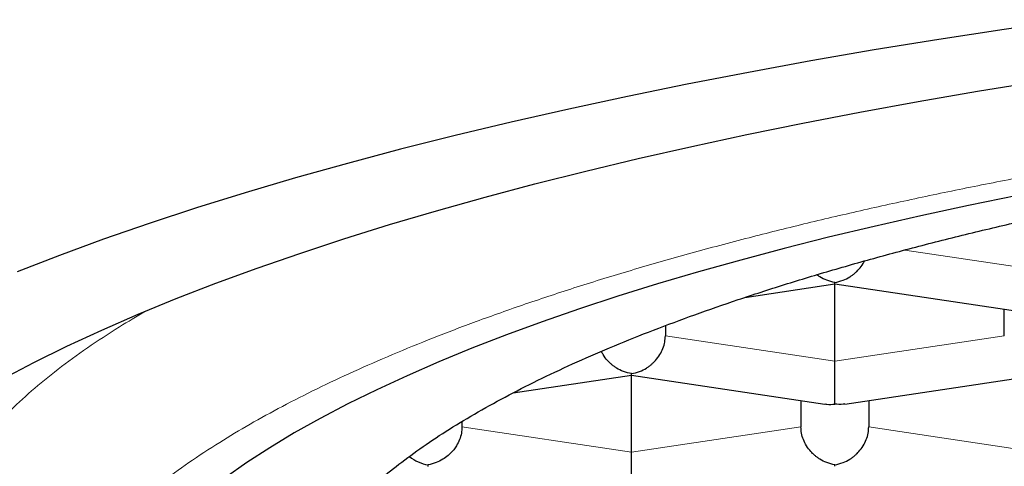
# Model space of a CAD drawing. Units: millimetres. Extents: x 8 to 734, y 12 to 531.
# Drawn here: x 370 to 373, y 484 to 486 of the extents above; entities that cross this region are included whole.
import ezdxf

# ---------------------------------------------------------------- set-up
doc = ezdxf.new("R2010")
doc.units = ezdxf.units.MM

msp = doc.modelspace()

# ---------------------------------------------------------------- linework, layer by layer
at = {"color": 8, "linetype": 'Continuous', "lineweight": 0}
for p, q in [((372.8189, 484.886), (373.3108, 484.8124)), ((372.5608, 484.4762), (371.9358, 484.5696)), ((373.1858, 484.5696), (372.5608, 484.4762)), ((371.8108, 484.14), (371.1858, 484.2334)), ((372.4358, 484.2334), (371.8108, 484.14)), ((372.6858, 484.2334), (373.3108, 484.14))]:
    msp.add_line(p, q, dxfattribs=at)
at = {"color": 7, "linetype": 'Continuous', "lineweight": 30}
for p, q in [((372.2294, 484.7113), (372.5611, 484.7608)), ((372.5608, 484.4762), (372.5608, 484.7608)), ((372.5609, 484.7608), (373.2742, 484.6542)), ((373.1858, 484.5696), (373.1858, 484.6674)), ((371.9358, 484.607), (371.9358, 484.5696)), ((371.3746, 484.3594), (371.8111, 484.4246)), ((371.8108, 484.14), (371.8108, 484.4246)), ((371.8109, 484.4245), (372.5242, 484.318)), ((372.5979, 484.318), (373.3111, 484.4246)), ((372.4358, 484.3312), (372.4358, 484.2334)), ((372.6858, 484.3312), (372.6858, 484.2334)), ((371.1858, 484.2533), (371.1858, 484.2334)), ((371.0608, 484.0883), (371.0608, 484.094))]:
    msp.add_line(p, q, dxfattribs=at)
at = {"color": 7, "linetype": 'Continuous', "lineweight": 30, "flags": 128}
for points in [[(373.4314, 485.7354), (373.1858, 485.6998), (372.944, 485.6626), (372.706, 485.6237), (372.472, 485.5833), (372.2421, 485.5412), (372.0166, 485.4976), (371.7956, 485.4525), (371.5793, 485.406), (371.3677, 485.3579), (371.161, 485.3085), (370.9594, 485.2577), (370.7631, 485.2055), (370.572, 485.152), (370.3865, 485.0973), (370.2065, 485.0413), (370.0323, 484.9841), (369.8639, 484.9257), (369.7015, 484.8662), (369.5451, 484.8056)], [(369.4898, 484.4101), (369.6062, 484.4712), (369.7287, 484.5314), (369.8573, 484.5909), (369.9918, 484.6494), (370.1322, 484.707), (370.2784, 484.7636), (370.4302, 484.8192), (370.5876, 484.8738), (370.7505, 484.9272), (370.9187, 484.9796), (371.0922, 485.0308), (371.2708, 485.0808), (371.4544, 485.1296), (371.6429, 485.1771), (371.8361, 485.2233), (372.0339, 485.2682), (372.2362, 485.3118), (372.4428, 485.3539), (372.6536, 485.3947), (372.8684, 485.434), (373.0872, 485.4718), (373.3097, 485.5081)], [(373.2342, 485.087), (373.0543, 485.0503), (372.8782, 485.0124), (372.7059, 484.9733), (372.5377, 484.933), (372.3736, 484.8917), (372.2138, 484.8492), (372.0583, 484.8057), (371.9073, 484.7611), (371.7608, 484.7155), (371.619, 484.6689), (371.4819, 484.6214), (371.3497, 484.573), (371.2225, 484.5237), (371.1002, 484.4736), (370.9831, 484.4226), (370.8712, 484.3709), (370.7645, 484.3184), (370.6632, 484.2653), (370.5673, 484.2114), (370.4769, 484.1569), (370.392, 484.1019), (370.3127, 484.0463)]]:
    msp.add_lwpolyline(points, dxfattribs=at)
at = {"color": 7, "linetype": 'Continuous', "lineweight": 30}
msp.add_ellipse((371.0608, 484.2147), major_axis=(0.1006, -0.0867), ratio=0.855741, start_param=4.762771, end_param=5.347758, dxfattribs=at)
at = {"color": 8, "linetype": 'Continuous', "lineweight": 0}
for points, knots in [([(369.6108, 483.2903), (369.6117, 483.3146), (369.6133, 483.3631), (369.627, 483.4358), (369.6488, 483.5082), (369.6797, 483.5805), (369.7194, 483.6526), (369.7679, 483.7244), (369.8269, 483.7981), (369.8973, 483.8736), (369.9803, 483.9506), (370.0735, 484.0269), (370.177, 484.1024), (370.2872, 484.1747), (370.4026, 484.2438), (370.5223, 484.3096), (370.6498, 484.3744), (370.7851, 484.4381), (370.9282, 484.5007), (371.079, 484.5622), (371.2424, 484.6245), (371.4191, 484.6873), (371.6095, 484.7502), (371.8084, 484.8114), (372.0155, 484.8709), (372.2241, 484.9268), (372.4329, 484.9792), (372.6408, 485.0281), (372.8544, 485.0754), (373.0736, 485.1208), (373.2986, 485.1645), (373.529, 485.2064), (373.7721, 485.2477), (374.0282, 485.2882), (374.2974, 485.3275), (374.5717, 485.3644), (374.8511, 485.3989), (375.1266, 485.4298), (375.3971, 485.4576), (375.6617, 485.4823), (375.9289, 485.5047), (376.1987, 485.525), (376.471, 485.5431), (376.7458, 485.559), (377.0316, 485.5732), (377.328, 485.5852), (377.6347, 485.5949), (377.9426, 485.6018), (378.2515, 485.6059), (378.5517, 485.6073), (378.8424, 485.6061), (379.1232, 485.6026), (379.4031, 485.5969), (379.6823, 485.5889), (379.9606, 485.5787), (380.2379, 485.5661), (380.5227, 485.5508), (380.8142, 485.5326), (381.1118, 485.5111), (381.4063, 485.4869), (381.6979, 485.4601), (381.9773, 485.4316), (382.2442, 485.4017), (382.4986, 485.3707), (382.7489, 485.3377), (382.995, 485.3027), (383.237, 485.2656), (383.4748, 485.2266), (383.7155, 485.1843), (383.958, 485.1386), (384.2014, 485.0893), (384.438, 485.0378), (384.6678, 484.9842), (384.8838, 484.9302), (385.0864, 484.8762), (385.2758, 484.8224), (385.4583, 484.7672), (385.634, 484.7104), (385.8028, 484.6523), (385.9647, 484.5927), (386.1245, 484.5298), (386.2809, 484.4635), (386.4328, 484.3939), (386.5752, 484.3229), (386.7082, 484.2506), (386.8278, 484.1793), (386.9348, 484.1093), (387.03, 484.0409), (387.1167, 483.9717), (387.195, 483.9019), (387.2648, 483.8313), (387.3261, 483.7602), (387.3805, 483.6862), (387.4269, 483.6096), (387.4643, 483.5302), (387.4908, 483.4505), (387.5075, 483.3705), (387.5097, 483.3171), (387.5108, 483.2903)], [0, 0, 0, 0, 0.01001, 0.020001, 0.029986, 0.039972, 0.049971, 0.059991, 0.070013, 0.08101, 0.091995, 0.10298, 0.113979, 0.125005, 0.13502, 0.145014, 0.154998, 0.164983, 0.174977, 0.184991, 0.195011, 0.206006, 0.216989, 0.227971, 0.238967, 0.249988, 0.26, 0.269993, 0.279978, 0.289964, 0.299962, 0.30998, 0.320003, 0.331002, 0.341989, 0.352976, 0.363976, 0.375004, 0.385022, 0.395019, 0.405007, 0.414994, 0.424992, 0.435008, 0.445031, 0.456029, 0.467013, 0.477997, 0.488993, 0.500014, 0.510024, 0.520015, 0.529998, 0.539982, 0.549978, 0.559994, 0.570012, 0.581005, 0.591987, 0.60297, 0.613969, 0.624995, 0.635008, 0.645002, 0.654987, 0.664973, 0.674969, 0.684987, 0.69501, 0.706009, 0.716994, 0.727978, 0.738974, 0.749995, 0.760012, 0.770008, 0.779993, 0.789977, 0.799971, 0.809984, 0.820004, 0.831001, 0.841986, 0.85297, 0.863967, 0.874991, 0.885001, 0.894994, 0.90498, 0.914969, 0.924971, 0.934996, 0.94501, 0.955999, 0.966979, 0.977964, 0.988967, 1, 1, 1, 1]), ([(369.2117, 483.6917), (369.2125, 483.712), (369.2142, 483.7577), (369.2279, 483.8286), (369.2507, 483.9044), (369.283, 483.98), (369.3244, 484.0553), (369.3749, 484.1302), (369.4365, 484.2071), (369.5101, 484.286), (369.5969, 484.3665), (369.6943, 484.4463), (369.8025, 484.5251), (369.9102, 484.5964), (369.986, 484.641), (370.0183, 484.66)], [0, 0, 0, 0, 0.061172, 0.13737, 0.213568, 0.289765, 0.365963, 0.442161, 0.518358, 0.602175, 0.685992, 0.769808, 0.853625, 0.937442, 1, 1, 1, 1])]:
    msp.add_open_spline(points, degree=3, knots=knots, dxfattribs=at)
at = {"color": 7, "linetype": 'Continuous', "lineweight": 30}
for points, knots in [([(370.5358, 483.4352), (370.5366, 483.4576), (370.5383, 483.5024), (370.5514, 483.5696), (370.5723, 483.6367), (370.6017, 483.7035), (370.6394, 483.7701), (370.6855, 483.8363), (370.7398, 483.9021), (370.8024, 483.9674), (370.873, 484.0321), (370.9524, 484.0968), (371.0408, 484.1614), (371.1384, 484.2257), (371.2441, 484.2892), (371.358, 484.3518), (371.4797, 484.4133), (371.6093, 484.4737), (371.7466, 484.533), (371.8914, 484.591), (372.0436, 484.6478), (372.2044, 484.7038), (372.3741, 484.7588), (372.5527, 484.8129), (372.7384, 484.8653), (372.9308, 484.916), (373.1279, 484.9646), (373.3293, 485.0109), (373.5346, 485.0551), (373.7455, 485.0974), (373.9617, 485.138), (374.185, 485.177), (374.4155, 485.2143), (374.6531, 485.25), (374.8954, 485.2835), (375.1419, 485.3149), (375.3899, 485.3437), (375.6391, 485.3702), (375.8893, 485.3942), (376.1426, 485.4161), (376.3984, 485.4358), (376.659, 485.4534), (376.9243, 485.4689), (377.1941, 485.4822), (377.4656, 485.4931), (377.7383, 485.5016), (378.0093, 485.5076), (378.2784, 485.5112), (378.5452, 485.5124), (378.8122, 485.5114), (379.0788, 485.5081), (379.3473, 485.5025), (379.6175, 485.4944), (379.8892, 485.4839), (380.1593, 485.4709), (380.4275, 485.4556), (380.691, 485.4381), (380.9495, 485.4184), (381.2029, 485.3968), (381.4535, 485.373), (381.7009, 485.3471), (381.947, 485.3187), (382.1917, 485.288), (382.4345, 485.2547), (382.6728, 485.2194), (382.9063, 485.1819), (383.1324, 485.1428), (383.3512, 485.1021), (383.5627, 485.06), (383.7687, 485.016), (383.9689, 484.9703), (384.165, 484.9225), (384.3565, 484.8725), (384.5431, 484.8203), (384.7227, 484.7664), (384.8951, 484.7111), (385.0585, 484.6548), (385.2129, 484.5976), (385.3586, 484.5397), (385.4968, 484.4806), (385.6273, 484.4203), (385.7511, 484.3584), (385.8678, 484.2948), (385.9772, 484.2296), (386.0779, 484.1634), (386.1698, 484.0965), (386.2541, 484.0277), (386.3301, 483.957), (386.3974, 483.8847), (386.4546, 483.8117), (386.502, 483.7378), (386.5393, 483.6629), (386.566, 483.5872), (386.5827, 483.5112), (386.5848, 483.4605), (386.5858, 483.4352)], [0, 0, 0, 0, 0.010304, 0.020615, 0.030929, 0.041241, 0.051545, 0.061848, 0.07216, 0.082474, 0.092786, 0.103089, 0.113676, 0.124271, 0.134869, 0.145465, 0.156051, 0.16663, 0.177218, 0.187809, 0.198397, 0.208976, 0.219862, 0.230758, 0.241657, 0.252553, 0.263439, 0.274018, 0.284606, 0.295197, 0.305785, 0.316364, 0.32725, 0.338146, 0.349045, 0.359941, 0.370827, 0.381406, 0.391994, 0.402585, 0.413172, 0.423752, 0.434638, 0.445534, 0.456433, 0.467328, 0.478215, 0.488794, 0.499382, 0.509973, 0.52056, 0.531139, 0.542026, 0.552922, 0.563821, 0.574716, 0.585603, 0.596182, 0.60677, 0.61736, 0.627948, 0.638527, 0.649414, 0.660309, 0.671208, 0.682104, 0.692991, 0.70357, 0.714157, 0.724748, 0.735336, 0.745915, 0.756802, 0.767697, 0.778596, 0.789492, 0.800378, 0.810958, 0.821545, 0.832136, 0.842724, 0.853303, 0.864189, 0.875085, 0.885984, 0.89688, 0.907766, 0.91917, 0.930581, 0.941993, 0.953397, 0.965044, 0.976698, 0.988353, 1, 1, 1, 1]), ([(372.5608, 484.7664), (372.5709, 484.7686), (372.5898, 484.7726), (372.6115, 484.7838), (372.6259, 484.7935), (372.6349, 484.8007), (372.6425, 484.8078), (372.6532, 484.8191), (372.663, 484.8312), (372.6683, 484.8423), (372.6697, 484.8453)], [0, 0, 0, 0, 0.236371, 0.439935, 0.529523, 0.610936, 0.684204, 0.749371, 0.933205, 1, 1, 1, 1]), ([(372.5608, 484.7664), (372.5508, 484.7686), (372.532, 484.7726), (372.5105, 484.784), (372.4987, 484.7916), (372.4951, 484.7945), (372.4948, 484.7947)], [0, 0, 0, 0, 0.439475, 0.817952, 0.984518, 1, 1, 1, 1]), ([(372.561, 484.7614), (372.561, 484.7612), (372.561, 484.7603), (372.5609, 484.7637), (372.5608, 484.7664)], [0, 0, 0, 0, 0.186888, 1, 1, 1, 1]), ([(371.8108, 484.4302), (371.8209, 484.4324), (371.8398, 484.4364), (371.8615, 484.4475), (371.8759, 484.4573), (371.8849, 484.4645), (371.8925, 484.4716), (371.9032, 484.4828), (371.9157, 484.4994), (371.9273, 484.5226), (371.9345, 484.5463), (371.9354, 484.562), (371.9358, 484.5696)], [0, 0, 0, 0, 0.16497, 0.307043, 0.369569, 0.426389, 0.477525, 0.523007, 0.65131, 0.772854, 0.888682, 1, 1, 1, 1]), ([(371.8108, 484.4302), (371.8008, 484.4324), (371.782, 484.4365), (371.7604, 484.4477), (371.746, 484.4574), (371.7369, 484.4646), (371.7292, 484.4716), (371.7185, 484.4828), (371.708, 484.496), (371.7023, 484.5082), (371.7004, 484.5123)], [0, 0, 0, 0, 0.230807, 0.429578, 0.517057, 0.596552, 0.668094, 0.731726, 0.911232, 1, 1, 1, 1]), ([(372.5608, 484.3181), (372.5609, 484.3218), (372.561, 484.3287), (372.5611, 484.3431), (372.561, 484.355), (372.561, 484.3635), (372.5609, 484.3718), (372.5608, 484.3846), (372.5609, 484.403), (372.5609, 484.428), (372.5609, 484.4527), (372.5608, 484.4685), (372.5608, 484.4762)], [0, 0, 0, 0, 0.16497, 0.307043, 0.369569, 0.426389, 0.477525, 0.523007, 0.65131, 0.772854, 0.888682, 1, 1, 1, 1]), ([(371.811, 484.4251), (371.811, 484.425), (371.811, 484.4241), (371.8109, 484.4275), (371.8108, 484.4302)], [0, 0, 0, 0, 0.186888, 1, 1, 1, 1]), ([(372.5243, 484.3185), (372.5264, 484.318), (372.5382, 484.3154), (372.5507, 484.3169), (372.5608, 484.3181)], [0, 0, 0, 0, 0.186888, 1, 1, 1, 1]), ([(372.5977, 484.3186), (372.5955, 484.3181), (372.5837, 484.3154), (372.571, 484.3169), (372.5608, 484.3181)], [0, 0, 0, 0, 0.190528, 1, 1, 1, 1]), ([(371.1858, 484.2334), (371.1854, 484.2258), (371.1845, 484.2101), (371.1772, 484.1864), (371.1684, 484.1687), (371.1605, 484.1566), (371.1551, 484.1494), (371.1469, 484.1397), (371.134, 484.1273), (371.1145, 484.1131), (371.0896, 484.1003), (371.0709, 484.0962), (371.0608, 484.094)], [0, 0, 0, 0, 0.1112981, 0.2271171, 0.3486611, 0.390702, 0.4335313, 0.4771817, 0.573703, 0.6929329, 0.8350093, 1, 1, 1, 1]), ([(372.5608, 484.094), (372.5508, 484.0962), (372.532, 484.1003), (372.5104, 484.1114), (372.496, 484.1212), (372.4869, 484.1284), (372.4792, 484.1354), (372.4684, 484.1466), (372.456, 484.1632), (372.4444, 484.1864), (372.4372, 484.2101), (372.4363, 484.2258), (372.4358, 484.2334)], [0, 0, 0, 0, 0.16497, 0.307043, 0.369569, 0.426389, 0.477525, 0.523007, 0.65131, 0.772854, 0.888682, 1, 1, 1, 1]), ([(372.5608, 484.094), (372.5709, 484.0962), (372.5898, 484.1002), (372.6115, 484.1113), (372.6259, 484.1211), (372.6349, 484.1283), (372.6425, 484.1354), (372.6532, 484.1466), (372.6657, 484.1632), (372.6773, 484.1864), (372.6845, 484.2101), (372.6854, 484.2258), (372.6858, 484.2334)], [0, 0, 0, 0, 0.16497, 0.307043, 0.369569, 0.426389, 0.477525, 0.523007, 0.65131, 0.772854, 0.888682, 1, 1, 1, 1]), ([(371.8108, 483.9819), (371.8109, 483.9856), (371.811, 483.9925), (371.8111, 484.0069), (371.811, 484.0188), (371.811, 484.0273), (371.8109, 484.0355), (371.8108, 484.0483), (371.8109, 484.0668), (371.8109, 484.0917), (371.8109, 484.1165), (371.8108, 484.1323), (371.8108, 484.14)], [0, 0, 0, 0, 0.16497, 0.307043, 0.369569, 0.426389, 0.477525, 0.523007, 0.65131, 0.772854, 0.888682, 1, 1, 1, 1]), ([(372.561, 484.0889), (372.561, 484.0888), (372.561, 484.0879), (372.5609, 484.0912), (372.5608, 484.094)], [0, 0, 0, 0, 0.186888, 1, 1, 1, 1])]:
    msp.add_open_spline(points, degree=3, knots=knots, dxfattribs=at)

doc.saveas('drawing.dxf')
